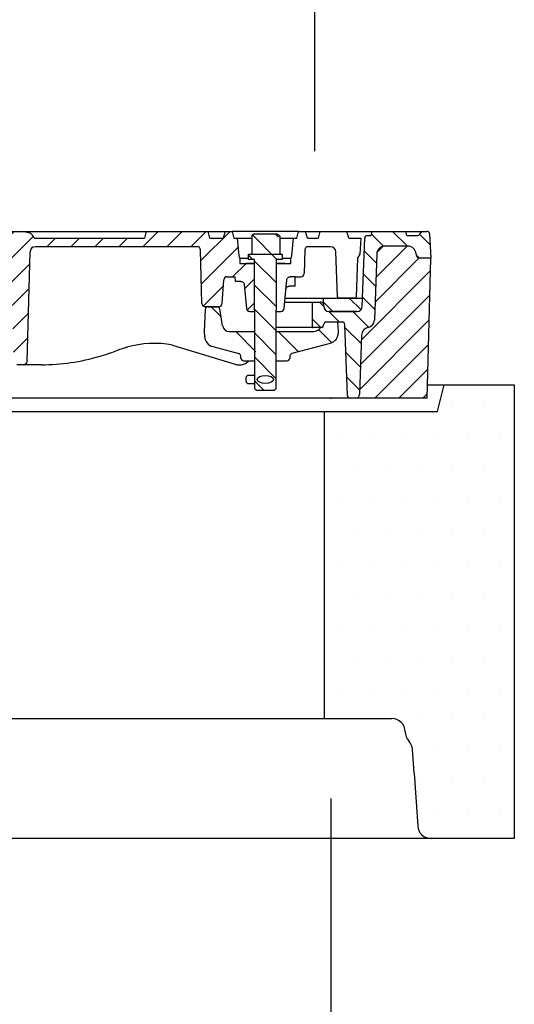
# Model space of a CAD drawing. Extents: x 506 to 8306, y 106 to 11854.
# Drawn here: x 5249 to 5619, y 10378 to 11116 of the extents above; entities that cross this region are included whole.
import ezdxf

# ---------------------------------------------------------------- set-up
doc = ezdxf.new("R2010")
doc.units = 0
doc.header["$LTSCALE"] = 40
doc.layers.get('DEFPOINTS').update_dxf_attribs({"linetype": 'CONTINUOUS'})
for name, color, linetype in [('BEMASS', 3, 'CONTINUOUS'), ('DUENN-18', 94, 'CONTINUOUS'), ('SCHRAFF', 6, 'CONTINUOUS'), ('SICHTBAR', 7, 'CONTINUOUS')]:
    doc.layers.add(name, color=color, linetype=linetype)
doc.styles.add('BEMSTIL', font='isocp3.shx', dxfattribs={"width": 0.8})
doc.dimstyles.new('BEMASS', dxfattribs={"dimscale": 25, "dimtxt": 3.5, "dimasz": 3.5, "dimexe": 2, "dimexo": 1.5, "dimgap": 1, "dimtad": 1, "dimdec": 0, "dimtxsty": 'BEMSTIL', "dimcen": 3, "dimclrd": 3, "dimclre": 3, "dimclrt": 4, "dimadec": 0, "dimazin": 0, "dimtfac": 0.875, "dimtdec": 0, "dimtmove": 0, "dimatfit": 0, "dimfxl": 1, "dimtolj": 1, "dimlwd": 25, "dimlwe": 25, "dimarcsym": 0})
pattern_1 = [(45, (5511.888, 10524.481), (-8.98026, 8.98026), [])]
pattern_2 = [(135, (5511.888, 10524.481), (-8.98026, -8.98026), [])]
pattern_3 = [(135, (4551.223, 9741.394), (-15.875, -15.875), [])]

# ---------------------------------------------------------------- blocks, each defined once
blk = doc.blocks.new('*D39')
at = {"layer": 'BEMASS', "color": 3, "lineweight": 25, "transparency": 16777216}
for p, q in [((4869.58, 11017.55), (4869.58, 11363.75)), ((5469.58, 11017.55), (5469.58, 11363.75)), ((5009.58, 11283.75), (5329.58, 11283.75))]:
    blk.add_line(p, q, dxfattribs=at)
at = {"layer": 'BEMASS', "color": 3, "transparency": 16777216}
for points in [[(5009.58, 11307.09), (5009.58, 11260.42), (4869.58, 11283.75)], [(5329.58, 11307.09), (5329.58, 11260.42), (5469.58, 11283.75)]]:
    blk.add_solid(points, dxfattribs=at)
at = {"layer": 'DEFPOINTS', "color": 0, "transparency": 16777216}
for p in [(5469.58, 11283.75), (4869.58, 10957.55), (5469.58, 10957.55)]:
    blk.add_point(p, dxfattribs=at)
at = {"layer": 'BEMASS', "color": 4, "transparency": 16777216, "insert": (5169.58, 11393.75), "char_height": 140, "attachment_point": 5, "style": 'BEMSTIL'}
blk.add_mtext('\\A1;LW 600', dxfattribs=at)
blk = doc.blocks.new('*D40')
at = {"layer": 'BEMASS', "color": 3, "lineweight": 25, "transparency": 16777216}
for p, q in [((4856.54, 10532.55), (4856.54, 9991.95)), ((5481.54, 10532.55), (5481.54, 9991.95)), ((4996.54, 10071.95), (5341.54, 10071.95))]:
    blk.add_line(p, q, dxfattribs=at)
at = {"layer": 'BEMASS', "color": 3, "transparency": 16777216}
for points in [[(4996.54, 10095.28), (4996.54, 10048.62), (4856.54, 10071.95)], [(5341.54, 10095.28), (5341.54, 10048.62), (5481.54, 10071.95)]]:
    blk.add_solid(points, dxfattribs=at)
at = {"layer": 'DEFPOINTS', "color": 0, "transparency": 16777216}
for p in [(4856.54, 10592.55), (5481.54, 10592.55), (5481.54, 10071.95)]:
    blk.add_point(p, dxfattribs=at)
at = {"layer": 'BEMASS', "color": 4, "transparency": 16777216, "insert": (5169.04, 10181.96), "char_height": 140, "attachment_point": 5, "style": 'BEMSTIL'}
blk.add_mtext('\\A1;%%c625', dxfattribs=at)
blk = doc.blocks.new('Aufbau1')
at = {"layer": 'DUENN-18'}
h = blk.add_hatch(dxfattribs=at)
h.set_pattern_fill('ANSI31', color=256, scale=4, style=0)
h.set_pattern_definition(pattern_1)
edge = h.paths.add_edge_path()
edge.add_line((4940, 10952.55), (4941.5, 10952.55))
edge.add_line((4941.5, 10952.55), (4940.16, 10957.55))
edge.add_line((4940.16, 10957.55), (4935.34, 10957.55))
edge.add_line((4935.34, 10957.55), (4934, 10952.55))
edge.add_line((4934, 10952.55), (4876.04, 10952.55))
edge.add_line((4876.04, 10952.55), (4874.7, 10957.55))
edge.add_line((4874.7, 10957.55), (4834.38, 10957.55))
edge.add_line((4834.38, 10957.55), (4833.04, 10952.55))
edge.add_line((4833.04, 10952.55), (4815.04, 10952.55))
edge.add_line((4815.04, 10952.55), (4815.35, 10940.55))
edge.add_line((4815.35, 10940.55), (4828.63, 10940.55))
edge.add_arc((4828.63, 10938.05), 2.5, 2, 90, ccw=False)
edge.add_line((4831.12, 10938.14), (4832.16, 10908.52))
edge.add_arc((4833.16, 10908.55), 1, 182, 270)
edge.add_line((4833.16, 10907.55), (4840.57, 10907.55))
edge.add_arc((4840.57, 10908.55), 1, 270, 358)
edge.add_line((4841.57, 10908.52), (4842.75, 10942.19))
edge.add_arc((4846.75, 10942.05), 4, 90, 178, ccw=False)
edge.add_line((4846.75, 10946.05), (4903.77, 10946.05))
edge.add_arc((4903.77, 10943.55), 2.5, 1.5, 90, ccw=False)
edge.add_line((4906.27, 10943.62), (4906.87, 10920.8))
edge.add_arc((4917.87, 10921.09), 11, 181.5, 263.81606)
edge.add_arc((4927.88, 11013.55), 104, 263.81606, 296.17695)
edge.add_arc((4962.29, 10943.55), 26, 296.17695, 353.37419)
edge.add_line((4988.12, 10940.55), (4988.2, 10943.62))
edge.add_arc((4990.7, 10943.55), 2.5, 90, 178.5, ccw=False)
edge.add_line((4990.7, 10946.05), (5067.83, 10946.05))
edge.add_arc((5067.83, 10942.05), 4, 1.5, 90, ccw=False)
edge.add_line((5071.82, 10942.16), (5073.98, 10859.99))
edge.add_arc((5076.47, 10860.05), 2.5, 181.5, 270)
edge.add_line((5076.47, 10857.55), (5081.6, 10857.55))
edge.add_arc((5081.6, 10860.05), 2.5, 270, 358.5)
edge.add_line((5084.1, 10859.99), (5086.25, 10942.16))
edge.add_arc((5090.25, 10942.05), 4, 90, 178.5, ccw=False)
edge.add_line((5090.25, 10946.05), (5237.83, 10946.05))
edge.add_arc((5237.83, 10942.05), 4, 1.5, 90, ccw=False)
edge.add_line((5241.82, 10942.16), (5243.98, 10859.99))
edge.add_arc((5246.47, 10860.05), 2.5, 181.5, 270)
edge.add_line((5246.47, 10857.55), (5251.6, 10857.55))
edge.add_arc((5251.6, 10860.05), 2.5, 270, 358.5)
edge.add_line((5254.1, 10859.99), (5256.25, 10942.16))
edge.add_arc((5260.25, 10942.05), 4, 90, 178.5, ccw=False)
edge.add_line((5260.25, 10946.05), (5381.53, 10946.05))
edge.add_arc((5381.53, 10943.55), 2.5, 1.5, 90, ccw=False)
edge.add_line((5384.03, 10943.62), (5384.56, 10923.55))
edge.add_line((5384.56, 10923.55), (5385.08, 10903.49))
edge.add_arc((5387.58, 10903.55), 2.5, 181.5, 270)
edge.add_line((5387.58, 10901.05), (5397.63, 10901.05))
edge.add_arc((5397.63, 10903.55), 2.5, 270, 356)
edge.add_line((5400.13, 10903.38), (5401.38, 10921.22))
edge.add_arc((5403.87, 10921.05), 2.5, 90, 176, ccw=False)
edge.add_line((5403.87, 10923.55), (5410.04, 10923.55))
edge.add_line((5410.04, 10923.55), (5410.1, 10919.95))
edge.add_line((5410.1, 10919.95), (5414.29, 10919.95))
edge.add_spline(control_points=[(5414.29, 10919.95), (5414.57, 10919.92), (5415.13, 10919.87), (5415.88, 10919.44), (5416.45, 10918.8), (5416.71, 10918.17), (5416.77, 10917.78), (5416.78, 10917.66)], knot_values=[0, 0, 0, 0, 0.226753, 0.453499, 0.680438, 0.907857, 1, 1, 1, 1], degree=3, periodic=0)
edge.add_line((5416.78, 10917.66), (5418.34, 10899.83))
edge.add_arc((5420.83, 10900.05), 2.5, 185, 270)
edge.add_line((5420.83, 10897.55), (5424.59, 10897.55))
edge.add_line((5424.59, 10897.55), (5424.59, 10898.55))
edge.add_line((5424.59, 10898.55), (5424.54, 10898.55))
edge.add_line((5424.54, 10898.55), (5424.54, 10933.55))
edge.add_line((5424.54, 10933.55), (5424.29, 10933.55))
edge.add_line((5424.29, 10933.55), (5413.54, 10933.55))
edge.add_line((5413.54, 10933.55), (5413.54, 10937.55))
edge.add_arc((5415.2, 10939.42), 2.5, 185, 228.44968, ccw=False)
edge.add_line((5412.71, 10939.2), (5411.54, 10952.55))
edge.add_line((5411.54, 10952.55), (5409.04, 10952.55))
edge.add_line((5409.04, 10952.55), (5407.7, 10957.55))
edge.add_line((5407.7, 10957.55), (5402.38, 10957.55))
edge.add_line((5402.38, 10957.55), (5401.04, 10952.55))
edge.add_line((5401.04, 10952.55), (5391.04, 10952.55))
edge.add_line((5391.04, 10952.55), (5389.7, 10957.55))
edge.add_line((5389.7, 10957.55), (5343.38, 10957.55))
edge.add_line((5343.38, 10957.55), (5342.04, 10952.55))
edge.add_line((5342.04, 10952.55), (5259.42, 10952.55))
edge.add_spline(control_points=[(5259.42, 10952.55), (5259.15, 10953.05), (5258.58, 10954.08), (5257.72, 10955.23), (5256.89, 10955.94), (5256.44, 10956.1), (5256.24, 10956.17)], knot_values=[0, 0, 0, 0, 0.34676, 0.710324, 0.871861, 1, 1, 1, 1], degree=3, periodic=0)
edge.add_line((5256.24, 10956.17), (5250.58, 10957.55))
edge.add_line((5250.58, 10957.55), (5227.31, 10957.55))
edge.add_line((5227.31, 10957.55), (5225.44, 10952.55))
edge.add_line((5225.44, 10952.55), (5218.04, 10952.55))
edge.add_line((5218.04, 10952.55), (5216.7, 10957.55))
edge.add_line((5216.7, 10957.55), (5211.38, 10957.55))
edge.add_line((5211.38, 10957.55), (5210.04, 10952.55))
edge.add_line((5210.04, 10952.55), (5175.37, 10952.55))
edge.add_line((5175.37, 10952.55), (5174.04, 10954.85))
edge.add_line((5174.04, 10954.85), (5172.04, 10954.85))
edge.add_line((5172.04, 10954.85), (5170.71, 10952.55))
edge.add_line((5170.71, 10952.55), (5157.37, 10952.55))
edge.add_line((5157.37, 10952.55), (5156.04, 10954.85))
edge.add_line((5156.04, 10954.85), (5154.04, 10954.85))
edge.add_line((5154.04, 10954.85), (5152.71, 10952.55))
edge.add_line((5152.71, 10952.55), (5147.39, 10952.55))
edge.add_spline(control_points=[(5147.39, 10952.55), (5147.01, 10953.17), (5146.53, 10953.94), (5146.04, 10954.7), (5145.95, 10954.85)], knot_values=[0, 0, 0, 0, 0.807815, 1, 1, 1, 1], degree=3, periodic=0)
edge.add_line((5145.95, 10954.85), (5143.75, 10954.85))
edge.add_spline(control_points=[(5143.75, 10954.85), (5143.48, 10954.42), (5142.98, 10953.65), (5142.49, 10952.89), (5142.27, 10952.55)], knot_values=[0, 0, 0, 0, 0.55953, 1, 1, 1, 1], degree=3, periodic=0)
edge.add_line((5142.27, 10952.55), (5133.81, 10952.55))
edge.add_spline(control_points=[(5133.81, 10952.55), (5133.41, 10953.17), (5132.91, 10953.94), (5132.42, 10954.7), (5132.33, 10954.85)], knot_values=[0, 0, 0, 0, 0.810371, 1, 1, 1, 1], degree=3, periodic=0)
edge.add_line((5132.33, 10954.85), (5130.13, 10954.85))
edge.add_spline(control_points=[(5130.13, 10954.85), (5129.77, 10954.28), (5129.28, 10953.51), (5128.81, 10952.74), (5128.68, 10952.55)], knot_values=[0, 0, 0, 0, 0.748245, 1, 1, 1, 1], degree=3, periodic=0)
edge.add_line((5128.68, 10952.55), (5064.04, 10952.55))
edge.add_line((5064.04, 10952.55), (5062.7, 10957.55))
edge.add_line((5062.7, 10957.55), (5006.38, 10957.55))
edge.add_line((5006.38, 10957.55), (5005.04, 10952.55))
edge.add_line((5005.04, 10952.55), (4988.04, 10952.55))
edge.add_line((4988.04, 10952.55), (4986.7, 10957.55))
edge.add_line((4986.7, 10957.55), (4981.88, 10957.55))
edge.add_line((4981.88, 10957.55), (4980.54, 10952.55))
edge.add_line((4980.54, 10952.55), (4982.04, 10952.55))
edge.add_line((4982.04, 10952.55), (4982.16, 10941.24))
edge.add_arc((4962.29, 10943.55), 20, 296.17695, 353.37419, ccw=False)
edge.add_arc((4927.88, 11013.55), 98, 263.81606, 296.17695, ccw=False)
edge.add_arc((4917.87, 10921.09), 5, 181.5, 263.81606, ccw=False)
edge.add_line((4912.87, 10920.96), (4912.44, 10937.42))
edge.add_arc((4917.44, 10937.55), 5, 90, 181.5, ccw=False)
edge.add_line((4917.44, 10942.55), (4926.34, 10942.55))
edge.add_arc((4926.34, 10937.55), 5, 30, 90, ccw=False)
edge.add_arc((4935, 10942.55), 5, 210, 360)
edge.add_line((4940, 10942.55), (4940, 10952.55))
h = blk.add_hatch(dxfattribs=at)
h.set_pattern_fill('ANSI31', color=256, scale=4, angle=90, style=0)
h.set_pattern_definition(pattern_2)
edge = h.paths.add_edge_path(flags=0)
edge.add_line((5492.12, 10887.62), (5493.97, 10834.48))
edge.add_arc((5495.97, 10834.55), 2, 182, 270)
edge.add_line((5495.97, 10832.55), (5500.14, 10832.55))
edge.add_arc((5500.14, 10835.55), 3, 270, 358)
edge.add_line((5503.14, 10835.45), (5504.69, 10879.76))
edge.add_arc((5510.68, 10879.55), 6, 101.77037, 178, ccw=False)
edge.add_arc((5508.24, 10891.3), 6, 281.77037, 358)
edge.add_line((5514.23, 10891.09), (5515.96, 10940.66))
edge.add_arc((5521.96, 10940.45), 6, 90, 178, ccw=False)
edge.add_line((5521.96, 10946.45), (5539.43, 10946.45))
edge.add_arc((5539.43, 10940.45), 6, 2, 90, ccw=False)
edge.add_line((5545.43, 10940.66), (5545.44, 10940.45))
edge.add_arc((5548.44, 10940.55), 3, 182, 270)
edge.add_line((5548.44, 10937.55), (5556.54, 10937.55))
edge.add_line((5556.54, 10937.55), (5555.59, 10955.66))
edge.add_arc((5553.59, 10955.55), 2, 3, 90)
edge.add_line((5553.59, 10957.55), (5550.69, 10957.55))
edge.add_arc((5550.69, 10955.55), 2, 90, 150)
edge.add_line((5548.96, 10956.55), (5548.33, 10955.45))
edge.add_arc((5546.59, 10956.45), 2, 270, 330, ccw=False)
edge.add_line((5546.59, 10954.45), (5538.54, 10954.45))
edge.add_line((5538.54, 10954.45), (5537.71, 10957.55))
edge.add_line((5537.71, 10957.55), (5512.37, 10957.55))
edge.add_line((5512.37, 10957.55), (5511.54, 10954.45))
edge.add_line((5511.54, 10954.45), (5508.97, 10954.45))
edge.add_arc((5508.97, 10952.45), 2, 90, 178)
edge.add_line((5506.97, 10952.52), (5505.19, 10901.41))
edge.add_arc((5501.19, 10901.55), 4, 270, 358, ccw=False)
edge.add_line((5501.19, 10897.55), (5480.4, 10897.55))
edge.add_arc((5480.4, 10901.55), 4, 182, 270, ccw=False)
edge.add_line((5476.41, 10901.41), (5476.38, 10902.14))
edge.add_arc((5473.88, 10902.05), 2.5, 2, 90)
edge.add_line((5473.88, 10904.55), (5467.04, 10904.55))
edge.add_line((5467.04, 10904.55), (5467.67, 10886.52))
edge.add_arc((5468.67, 10886.55), 1, 182, 270)
edge.add_line((5468.67, 10885.55), (5474.99, 10885.55))
edge.add_arc((5474.99, 10886.55), 1, 270, 350)
edge.add_line((5475.98, 10886.38), (5476.25, 10887.9))
edge.add_arc((5478.22, 10887.55), 2, 90, 170, ccw=False)
edge.add_line((5478.22, 10889.55), (5490.12, 10889.55))
edge.add_arc((5490.12, 10887.55), 2, 2, 90, ccw=False)
h = blk.add_hatch(dxfattribs=at)
h.set_pattern_fill('ANSI31', color=256, scale=4, angle=90, style=0)
h.set_pattern_definition(pattern_2)
edge = h.paths.add_edge_path(flags=0)
edge.add_line((5442.35, 10940.55), (5442.35, 10954.79))
edge.add_line((5442.35, 10954.79), (5441.04, 10955.55))
edge.add_line((5441.04, 10955.55), (5424.04, 10955.55))
edge.add_line((5424.04, 10955.55), (5422.72, 10954.79))
edge.add_line((5422.72, 10954.79), (5422.72, 10940.55))
edge.add_line((5422.72, 10940.55), (5420.04, 10940.55))
edge.add_line((5420.04, 10940.55), (5420.04, 10936.55))
edge.add_line((5420.04, 10936.55), (5424.04, 10936.55))
edge.add_arc((5424.04, 10936.05), 0.5, 0, 90, ccw=False)
edge.add_line((5424.54, 10936.05), (5424.54, 10898.55))
edge.add_line((5424.54, 10898.55), (5424.59, 10898.55))
edge.add_line((5424.59, 10898.55), (5424.59, 10839.55))
edge.add_line((5424.59, 10839.55), (5425.59, 10838.55))
edge.add_line((5425.59, 10838.55), (5439.49, 10838.55))
edge.add_line((5439.49, 10838.55), (5440.49, 10839.55))
edge.add_line((5440.49, 10839.55), (5440.49, 10898.55))
edge.add_line((5440.49, 10898.55), (5440.54, 10898.55))
edge.add_line((5440.54, 10898.55), (5440.54, 10936.05))
edge.add_arc((5441.04, 10936.05), 0.5, 90, 180, ccw=False)
edge.add_line((5441.04, 10936.55), (5445.04, 10936.55))
edge.add_line((5445.04, 10936.55), (5445.04, 10940.55))
edge.add_line((5445.04, 10940.55), (5442.35, 10940.55))
edge = h.paths.add_edge_path(flags=0)
edge.add_ellipse((5432.54, 10846.55), major_axis=(-6, 0), ratio=0.5, start_angle=360, end_angle=360, ccw=False)
h = blk.add_hatch(dxfattribs=at)
h.set_pattern_fill('ANSI31', color=256, scale=4, style=0)
h.set_pattern_definition(pattern_1)
h.paths.add_polyline_path([(4841.49, 10862.72, 0.404026), (4836.49, 10867.55), (4809.47, 10867.55, -0.253968), (4804.44, 10870.28), (4783.63, 10902.34, -0.136094), (4782.66, 10905.39), (4781.71, 10932.72, 0.404026), (4776.71, 10937.55), (4771.54, 10937.55), (4774.29, 10832.55), (4845.44, 10832.55, -0.404026), (4842.44, 10835.45)])
h.paths.add_polyline_path([(5556.54, 10937.55), (5548.44, 10937.55, -0.404026), (5545.44, 10940.45), (5545.43, 10940.66, 0.404026), (5539.43, 10946.45), (5521.96, 10946.45, 0.404026), (5515.96, 10940.66), (5514.23, 10891.09, -0.345449), (5509.46, 10885.42, 0.345449), (5504.69, 10879.76), (5503.14, 10835.45, -0.404026), (5500.14, 10832.55), (5553.79, 10832.55)])
h = blk.add_hatch(dxfattribs=at)
h.set_pattern_fill('ANSI31', color=256, scale=5, angle=90, style=0)
h.set_pattern_definition([(135, (4551.223, 9741.394), (-11.22532, -11.22532), [])])
edge = h.paths.add_edge_path(flags=0)
edge.add_line((5505.24, 10907.55), (5476.04, 10907.55))
edge.add_line((5476.04, 10907.55), (5476.25, 10901.41))
edge.add_arc((5480.25, 10901.55), 4, 182, 270)
edge.add_line((5480.25, 10897.55), (5501.03, 10897.55))
edge.add_arc((5501.03, 10901.55), 4, 270, 358)
edge.add_line((5505.02, 10901.41), (5505.24, 10907.55))
h = blk.add_hatch(dxfattribs=at)
h.set_pattern_fill('DIN 201 GREY CAST IRON', color=256, scale=5, angle=90, style=0, pattern_type=2)
h.set_pattern_definition(pattern_3)
edge = h.paths.add_edge_path(flags=0)
edge.add_arc((5395.17, 10878.88), 8, 182, 255)
edge.add_line((5393.1, 10871.16), (5412.67, 10865.91))
edge.add_arc((5412.16, 10863.98), 2, 5, 75, ccw=False)
edge.add_line((5414.15, 10864.16), (5414.3, 10862.38))
edge.add_arc((5416.3, 10862.55), 2, 185, 270)
edge.add_line((5416.3, 10860.55), (5425.54, 10860.55))
edge.add_line((5425.54, 10860.55), (5425.54, 10882.55))
edge.add_line((5425.54, 10882.55), (5405.5, 10882.55))
edge.add_arc((5405.5, 10887.55), 5, 190, 270, ccw=False)
edge.add_line((5400.57, 10886.68), (5398.33, 10899.4))
edge.add_arc((5396.36, 10899.05), 2, 10, 90)
edge.add_line((5396.36, 10901.05), (5389.62, 10901.05))
edge.add_arc((5389.62, 10899.05), 2, 90, 178)
edge.add_line((5387.62, 10899.12), (5387.04, 10882.55))
edge.add_line((5387.04, 10882.55), (5387.18, 10878.61))
h = blk.add_hatch(dxfattribs=at)
h.set_pattern_fill('DIN 201 GREY CAST IRON', color=256, scale=5, angle=90, style=0, pattern_type=2)
h.set_pattern_definition(pattern_3)
edge = h.paths.add_edge_path(flags=0)
edge.add_line((5450.77, 10862.38), (5450.93, 10864.16))
edge.add_arc((5452.92, 10863.98), 2, 105, 175, ccw=False)
edge.add_line((5452.4, 10865.91), (5481.06, 10873.59))
edge.add_spline(control_points=[(5481.06, 10873.59), (5486.78, 10875.12), (5486.99, 10881.04)], knot_values=[0, 0, 0, 1, 1, 1], weights=[1, 0.803857, 1], degree=2, periodic=0)
edge.add_line((5486.99, 10881.04), (5487.04, 10882.55))
edge.add_line((5487.04, 10882.55), (5486.62, 10890.55))
edge.add_line((5486.62, 10890.55), (5479.04, 10890.55))
edge.add_line((5479.04, 10890.55), (5472.5, 10884.01))
edge.add_arc((5468.97, 10887.55), 5, 270, 315, ccw=False)
edge.add_line((5468.97, 10882.55), (5439.54, 10882.55))
edge.add_line((5439.54, 10882.55), (5439.54, 10860.55))
edge.add_line((5439.54, 10860.55), (5448.78, 10860.55))
edge.add_arc((5448.78, 10862.55), 2, 270, 355)
at = {"layer": 'SCHRAFF'}
h = blk.add_hatch(dxfattribs=at)
h.set_pattern_fill('DOTS,_I', color=256, scale=15, style=2)
h.set_pattern_definition([(0, (-6011.722, -2433.948), (11.90625, 23.8125), [0, -23.8125])])
h.paths.add_polyline_path([(3981.54, 10822.55), (3896.54, 10822.55), (3891.54, 10842.55), (3569.04, 10842.55), (3569.04, 10502.55), (3631.39, 10502.55, 0.39391), (3641.36, 10511.85), (3644.14, 10551.55), (3645.39, 10569.51, -0.173634), (3648.1, 10575.68, 0.19167), (3650.84, 10582.55, -0.414214), (3660.84, 10592.55), (3981.54, 10592.55)])
h.paths.add_polyline_path([(4851.54, 10822.55), (4766.54, 10822.55), (4761.54, 10842.55), (4696.54, 10842.55), (4691.54, 10822.55), (4606.54, 10822.55), (4606.54, 10592.55), (4851.54, 10592.55)])
h.paths.add_polyline_path([(5619.04, 10842.55), (5566.54, 10842.55), (5561.54, 10822.55), (5476.54, 10822.55), (5476.54, 10592.55), (5527.24, 10592.55, -0.414214), (5537.24, 10582.55, 0.19167), (5539.97, 10575.68, -0.173634), (5542.68, 10569.51), (5543.94, 10551.55), (5546.72, 10511.85, 0.39391), (5556.69, 10502.55), (5619.04, 10502.55)])
at = {"layer": 'DUENN-18'}
for p, q in [((5227.31, 10957.55), (5250.58, 10957.55)), ((5256.24, 10956.17), (5250.58, 10957.55)), ((5250.58, 10957.55), (5343.38, 10957.55)), ((5343.38, 10957.55), (5342.04, 10952.55)), ((5343.38, 10957.55), (5389.7, 10957.55)), ((5391.04, 10952.55), (5389.7, 10957.55)), ((5389.7, 10957.55), (5391.66, 10957.55)), ((5391.66, 10957.55), (5395.64, 10957.55)), ((5395.64, 10957.55), (5402.38, 10957.55)), ((5402.38, 10957.55), (5401.04, 10952.55)), ((5402.38, 10957.55), (5407.7, 10957.55)), ((5407.7, 10957.55), (5409.04, 10952.55)), ((5457.38, 10957.55), (5407.7, 10957.55)), ((5456.04, 10952.55), (5457.38, 10957.55)), ((5457.38, 10957.55), (5462.7, 10957.55)), ((5464.04, 10952.55), (5462.7, 10957.55)), ((5462.7, 10957.55), (5465.21, 10957.55)), ((5465.21, 10957.55), (5471.36, 10957.55)), ((5471.36, 10957.55), (5473.38, 10957.55)), ((5473.38, 10957.55), (5472.04, 10952.55)), ((5473.38, 10957.55), (5493.7, 10957.55)), ((5493.7, 10957.55), (5498.5, 10957.55)), ((5495.04, 10952.55), (5493.7, 10957.55)), ((5498.5, 10957.55), (5499.84, 10957.55)), ((5499.84, 10957.55), (5504.31, 10957.55)), ((5504.31, 10957.55), (5505.21, 10957.55)), ((5505.21, 10957.55), (5508.27, 10957.55)), ((5508.27, 10957.55), (5508.73, 10957.55)), ((5508.73, 10957.55), (5511.2, 10957.55)), ((5511.2, 10957.55), (5511.65, 10957.55)), ((5512.37, 10957.55), (5511.54, 10954.45)), ((5511.65, 10957.55), (5512.37, 10957.55)), ((5512.37, 10957.55), (5537.71, 10957.55)), ((5538.54, 10954.45), (5537.71, 10957.55)), ((5537.71, 10957.55), (5538.24, 10957.55)), ((5538.24, 10957.55), (5550.69, 10957.55)), ((5550.69, 10957.55), (5553.59, 10957.55)), ((5259.42, 10952.55), (5342.04, 10952.55)), ((5391.04, 10952.55), (5401.04, 10952.55)), ((5409.04, 10952.55), (5411.54, 10952.55)), ((5411.54, 10952.55), (5412.71, 10939.2)), ((5411.54, 10952.55), (5422.63, 10952.55)), ((5424.04, 10955.55), (5422.72, 10954.79)), ((5422.72, 10940.55), (5422.72, 10954.79)), ((5441.04, 10955.55), (5424.04, 10955.55)), ((5442.35, 10954.79), (5441.04, 10955.55)), ((5443.43, 10954.08), (5443.43, 10940.55)), ((5443.43, 10952.55), (5453.54, 10952.55)), ((5452.37, 10939.2), (5453.54, 10952.55)), ((5453.54, 10952.55), (5456.04, 10952.55)), ((5464.04, 10952.55), (5472.04, 10952.55)), ((5495.04, 10952.55), (5504.04, 10952.55)), ((5504.04, 10952.55), (5503.32, 10940.55)), ((5505.19, 10901.41), (5506.97, 10952.52)), ((5508.97, 10954.45), (5511.54, 10954.45)), ((5538.54, 10954.45), (5546.59, 10954.45)), ((5548.33, 10955.45), (5548.96, 10956.55)), ((5555.59, 10955.66), (5556.54, 10937.55)), ((5381.53, 10946.05), (5260.25, 10946.05)), ((5384.56, 10923.55), (5384.03, 10943.62)), ((5462.05, 10943.62), (5461.58, 10925.99)), ((5481.33, 10946.05), (5464.55, 10946.05)), ((5486.51, 10908.52), (5485.33, 10942.19)), ((5539.43, 10946.45), (5521.96, 10946.45)), ((5254.1, 10859.99), (5256.25, 10942.16)), ((5413.54, 10937.55), (5413.54, 10933.55)), ((5413.54, 10937.55), (5420.04, 10937.55)), ((5420.04, 10936.55), (5420.04, 10940.55)), ((5420.04, 10940.55), (5445.04, 10940.55)), ((5424.04, 10936.55), (5420.04, 10936.55)), ((5424.54, 10898.55), (5424.54, 10936.05)), ((5440.54, 10936.05), (5440.54, 10898.55)), ((5445.04, 10936.55), (5441.04, 10936.55)), ((5445.04, 10940.55), (5445.04, 10936.55)), ((5445.04, 10937.55), (5451.54, 10937.55)), ((5451.54, 10933.55), (5451.54, 10937.55)), ((5501.59, 10937.55), (5500.57, 10908.52)), ((5503.32, 10940.55), (5501.59, 10937.55)), ((5515.96, 10940.66), (5514.23, 10891.09)), ((5545.44, 10940.45), (5545.43, 10940.66)), ((5556.54, 10937.55), (5548.44, 10937.55)), ((5553.79, 10832.55), (5556.54, 10937.55)), ((5413.54, 10933.55), (5424.29, 10933.55)), ((5423.54, 10933.55), (5418.04, 10933.55)), ((5424.29, 10933.55), (5424.54, 10933.55)), ((5440.54, 10933.55), (5440.79, 10933.55)), ((5440.79, 10933.55), (5451.54, 10933.55)), ((5447.04, 10933.55), (5441.54, 10933.55)), ((5385.08, 10903.49), (5384.56, 10923.55)), ((5400.13, 10903.38), (5401.38, 10921.22)), ((5403.87, 10923.55), (5410.04, 10923.55)), ((5410.1, 10919.95), (5410.04, 10923.55)), ((5446.74, 10899.83), (5448.61, 10921.26)), ((5455.04, 10923.55), (5451.1, 10923.55)), ((5455.04, 10923.55), (5459.09, 10923.55)), ((5414.29, 10919.95), (5410.1, 10919.95)), ((5416.78, 10917.66), (5418.34, 10899.83)), ((5447.41, 10907.55), (5476.04, 10907.55)), ((5476.25, 10901.41), (5476.04, 10907.55)), ((5476.04, 10907.55), (5505.4, 10907.55)), ((5499.57, 10907.55), (5487.5, 10907.55)), ((5387.04, 10882.55), (5387.62, 10899.12)), ((5397.63, 10901.05), (5387.58, 10901.05)), ((5389.62, 10901.05), (5396.36, 10901.05)), ((5397.63, 10900.99), (5397.63, 10901.05)), ((5400.57, 10886.68), (5398.33, 10899.4)), ((5424.59, 10898.55), (5424.54, 10898.55)), ((5424.59, 10839.55), (5424.59, 10898.55)), ((5440.54, 10898.55), (5440.49, 10898.55)), ((5440.49, 10898.55), (5440.49, 10839.55)), ((5447.15, 10904.55), (5467.04, 10904.55)), ((5467.04, 10904.55), (5473.88, 10904.55)), ((5467.56, 10904.55), (5467.56, 10885.55)), ((5420.83, 10897.55), (5424.29, 10897.55)), ((5424.29, 10897.55), (5424.59, 10897.55)), ((5440.49, 10897.55), (5440.79, 10897.55)), ((5440.79, 10897.55), (5444.25, 10897.55)), ((5501.03, 10897.55), (5480.25, 10897.55)), ((5480.4, 10897.55), (5501.19, 10897.55)), ((5468.67, 10885.55), (5440.49, 10885.55)), ((5474.99, 10885.55), (5468.67, 10885.55)), ((5474.04, 10885.55), (5472.5, 10884.01)), ((5475.98, 10886.38), (5476.25, 10887.9)), ((5490.12, 10889.55), (5478.22, 10889.55)), ((5486.67, 10889.55), (5487.04, 10882.55)), ((5493.97, 10834.48), (5492.12, 10887.62)), ((5387.18, 10878.61), (5387.04, 10882.55)), ((5405.5, 10882.55), (5424.59, 10882.55)), ((5440.49, 10882.55), (5468.97, 10882.55)), ((5486.99, 10881.04), (5486.97, 10881.05)), ((5487.04, 10882.55), (5486.99, 10881.04)), ((5504.69, 10879.76), (5503.14, 10835.45)), ((5362.96, 10872.3), (5409.89, 10857.92)), ((5393.1, 10871.16), (5412.67, 10865.91)), ((5481.06, 10873.59), (5452.4, 10865.91)), ((5481.05, 10873.6), (5481.06, 10873.59)), ((5414.3, 10862.38), (5414.15, 10864.16)), ((5450.93, 10864.16), (5450.77, 10862.38)), ((5251.6, 10857.55), (5246.47, 10857.55)), ((5255.92, 10857.55), (5251.6, 10857.55)), ((5264.78, 10857.55), (5255.92, 10857.55)), ((5409.89, 10857.92), (5410.06, 10857.89)), ((5412.31, 10857.55), (5413.61, 10857.55)), ((5416.3, 10860.55), (5424.59, 10860.55)), ((5440.49, 10860.55), (5448.78, 10860.55)), ((5424.59, 10849.55), (5419.55, 10849.55)), ((5419.55, 10843.55), (5424.59, 10843.55)), ((5425.59, 10838.55), (5424.59, 10839.55)), ((5440.49, 10839.55), (5439.49, 10838.55)), ((5561.54, 10822.55), (5566.54, 10842.55)), ((5329.52, 10832.55), (5220.16, 10832.55)), ((5342.22, 10832.55), (5338.11, 10832.55)), ((5347.14, 10832.55), (5342.22, 10832.55)), ((5399.1, 10832.55), (5347.14, 10832.55)), ((5399.8, 10832.55), (5399.1, 10832.55)), ((5473.42, 10832.55), (5402.23, 10832.55)), ((5425.59, 10838.55), (5439.49, 10838.55)), ((5481.69, 10832.55), (5482.37, 10832.55)), ((5487.82, 10832.55), (5482.37, 10832.55)), ((5495.97, 10832.55), (5495.06, 10832.55)), ((5500.14, 10832.55), (5495.97, 10832.55)), ((5553.79, 10832.55), (5500.14, 10832.55)), ((4766.54, 10822.55), (5561.54, 10822.55))]:
    blk.add_line(p, q, dxfattribs=at)
for centre, radius, start, end in [((5550.69, 10955.55), 2, 90, 150), ((5553.59, 10955.55), 2, 3, 90), ((5508.97, 10952.45), 2, 90, 178), ((5546.59, 10956.45), 2, 270, 330), ((5260.25, 10942.05), 4, 90, 178.5), ((5381.53, 10943.55), 2.5, 1.5, 90), ((5464.55, 10943.55), 2.5, 90, 178.5), ((5481.33, 10942.05), 4, 2, 90), ((5521.96, 10940.45), 6, 90, 178), ((5539.43, 10940.45), 6, 2, 90), ((5415.2, 10939.42), 2.5, 185, 228.44968), ((5424.04, 10936.05), 0.5, 0, 90), ((5441.04, 10936.05), 0.5, 90, 180), ((5449.88, 10939.42), 2.5, 311.55032, 355), ((5548.44, 10940.55), 3, 182, 270), ((5403.87, 10921.05), 2.5, 90, 176), ((5459.09, 10926.05), 2.5, 270, 358.5), ((5487.5, 10908.55), 1, 182, 270), ((5499.57, 10908.55), 1, 270, 358), ((5387.58, 10903.55), 2.5, 181.5, 270), ((5389.62, 10899.05), 2, 90, 178), ((5396.36, 10899.05), 2, 10, 90), ((5397.63, 10903.55), 2.5, 270, 356), ((5420.83, 10900.05), 2.5, 185, 270), ((5444.25, 10900.05), 2.5, 270, 355), ((5473.88, 10902.05), 2.5, 22.12226, 90), ((5480.25, 10901.55), 4, 182, 270), ((5501.19, 10901.55), 4, 270, 358), ((5508.24, 10891.3), 6, 281.77037, 358), ((5405.5, 10887.55), 5, 190, 270), ((5468.97, 10887.55), 5, 270, 315), ((5474.99, 10886.55), 1, 270, 350), ((5478.22, 10887.55), 2, 90, 170), ((5490.12, 10887.55), 2, 2, 90), ((5510.68, 10879.55), 6, 101.77037, 178), ((5395.17, 10878.88), 8, 182, 255), ((5412.16, 10863.98), 2, 5, 75), ((5416.3, 10862.55), 2, 185, 270), ((5448.78, 10862.55), 2, 270, 355), ((5452.92, 10863.98), 2, 105, 175), ((5251.6, 10860.05), 2.5, 270, 358.5), ((5495.97, 10834.55), 2, 182, 270), ((5500.14, 10835.55), 3, 270, 358)]:
    blk.add_arc(centre, radius, start, end, dxfattribs=at)
for centre, major_axis, ratio, start_param, end_param in [((5432.54, 11009.21), (0, 343.15), 0.067713, 4.438448, 4.460102), ((5347.85, 10773.57), (5.43, 99.89), 0.869731, 6.171094, 6.566534), ((5267.32, 11057.55), (10.47, 199.79), 0.869775, 3.187141, 3.440951)]:
    blk.add_ellipse(centre, major_axis=major_axis, ratio=ratio, start_param=start_param, end_param=end_param, dxfattribs=at)
for major_axis in [(6, 0), (-6, 0)]:
    blk.add_ellipse((5432.54, 10846.55), major_axis=major_axis, ratio=0.5, dxfattribs=at)
for points, knots in [([(5259.42, 10952.55), (5259.15, 10953.05), (5258.58, 10954.08), (5257.72, 10955.23), (5256.89, 10955.94), (5256.44, 10956.1), (5256.24, 10956.17)], [0, 0, 0, 0, 0.34676, 0.710324, 0.871861, 1, 1, 1, 1]), ([(5443.43, 10954.08), (5443.26, 10954.2), (5442.91, 10954.46), (5442.55, 10954.67), (5442.35, 10954.79)], [0, 0, 0, 0, 0.462751, 1, 1, 1, 1]), ([(5448.61, 10921.26), (5448.67, 10921.54), (5448.77, 10922.1), (5449.27, 10922.81), (5449.95, 10923.32), (5450.6, 10923.53), (5450.99, 10923.55), (5451.1, 10923.55)], [0, 0, 0, 0, 0.227919, 0.455847, 0.683499, 0.910652, 1, 1, 1, 1]), ([(5414.29, 10919.95), (5414.57, 10919.92), (5415.13, 10919.87), (5415.88, 10919.44), (5416.45, 10918.8), (5416.71, 10918.17), (5416.77, 10917.78), (5416.78, 10917.66)], [0, 0, 0, 0, 0.226753, 0.453499, 0.680438, 0.907857, 1, 1, 1, 1]), ([(5447.97, 10914.11), (5448.03, 10914.39), (5448.13, 10914.94), (5448.63, 10915.65), (5449.31, 10916.15), (5449.97, 10916.36), (5450.36, 10916.38), (5450.47, 10916.38)], [0, 0, 0, 0, 0.227335, 0.454666, 0.682109, 0.909679, 1, 1, 1, 1]), ([(5454.91, 10916.38), (5453.79, 10916.38), (5452.31, 10916.38), (5450.83, 10916.38), (5450.47, 10916.38)], [0, 0, 0, 0, 0.758131, 1, 1, 1, 1]), ([(5467.91, 10885.55), (5467.98, 10885.55), (5468.11, 10885.55), (5468.36, 10885.55), (5468.49, 10885.55)], [0, 0, 0, 0, 0.472069, 1, 1, 1, 1]), ([(5486.99, 10881.04), (5486.87, 10880.14), (5486.63, 10878.35), (5485.16, 10876.02), (5483.23, 10874.36), (5481.72, 10873.82), (5481.06, 10873.59)], [0, 0, 0, 0, 0.264689, 0.529379, 0.794068, 1, 1, 1, 1]), ([(5321.24, 10868.27), (5322.05, 10868.57), (5324.4, 10869.45), (5326.96, 10870.32), (5328.74, 10870.76), (5328.93, 10870.8)], [0, 0, 0, 0, 0.316796, 0.927673, 1, 1, 1, 1]), ([(5308.73, 10864), (5309.02, 10864.08), (5311.57, 10864.79), (5315.75, 10866.2), (5319.6, 10867.65), (5321.24, 10868.27)], [0, 0, 0, 0, 0.070137, 0.602893, 1, 1, 1, 1]), ([(5409.89, 10857.92), (5410.21, 10857.83), (5411, 10857.61), (5411.82, 10857.58), (5412.3, 10857.57)], [0, 0, 0, 0, 0.411944, 1, 1, 1, 1]), ([(5413.58, 10857.57), (5413.64, 10857.56), (5414.24, 10857.51), (5415.38, 10857.71), (5416.92, 10858.18), (5418.35, 10858.98), (5419.41, 10859.79), (5419.91, 10860.38), (5420.04, 10860.55)], [0, 0, 0, 0, 0.025955, 0.247814, 0.469254, 0.691236, 0.914537, 1, 1, 1, 1]), ([(5419.55, 10849.52), (5419.39, 10849.51), (5419.04, 10849.5), (5418.58, 10849.12), (5418.18, 10848.55), (5417.91, 10847.75), (5417.79, 10847.06), (5417.81, 10846.69), (5417.81, 10846.64)], [0, 0, 0, 0, 0.146427, 0.32937, 0.526693, 0.745603, 0.9661, 1, 1, 1, 1]), ([(5417.81, 10846.64), (5417.81, 10846.36), (5417.82, 10845.76), (5418.04, 10844.9), (5418.4, 10844.18), (5418.88, 10843.71), (5419.3, 10843.56), (5419.52, 10843.55), (5419.55, 10843.55)], [0, 0, 0, 0, 0.17822, 0.390618, 0.607962, 0.799422, 0.973624, 1, 1, 1, 1]), ([(5338.11, 10832.55), (5337.4, 10832.55), (5336.68, 10832.55), (5335.21, 10832.55), (5334.45, 10832.55), (5332.98, 10832.55), (5332.25, 10832.55), (5330.83, 10832.55), (5330.16, 10832.55), (5329.52, 10832.55)], [0, 0, 0, 0, 0.25, 0.25, 0.5, 0.5, 0.75, 0.75, 1, 1, 1, 1]), ([(5402.23, 10832.55), (5401.89, 10832.55), (5401.19, 10832.55), (5400.46, 10832.55), (5399.98, 10832.55), (5399.79, 10832.55), (5399.81, 10832.55), (5399.82, 10832.55)], [0, 0, 0, 0, 0.2338458, 0.4744722, 0.7083185, 0.9489483, 1, 1, 1, 1]), ([(5482.37, 10832.55), (5481.19, 10832.55), (5479.05, 10832.55), (5477.3, 10832.55), (5475.76, 10832.55), (5475.12, 10832.55), (5474.34, 10832.55), (5474.11, 10832.55), (5473.72, 10832.55), (5473.55, 10832.55), (5473.42, 10832.55)], [0, 0, 0, 0, 0.25, 0.5, 0.5, 0.75, 0.75, 0.875, 0.875, 1, 1, 1, 1]), ([(5495.06, 10832.55), (5495.01, 10832.55), (5494.93, 10832.55), (5494.69, 10832.55), (5494.54, 10832.55), (5493.99, 10832.55), (5493.49, 10832.55), (5492.56, 10832.55), (5492.22, 10832.55), (5491.47, 10832.55), (5491.07, 10832.55), (5489.81, 10832.55), (5488.86, 10832.55), (5487.82, 10832.55)], [0, 0, 0, 0, 0.125, 0.125, 0.25, 0.25, 0.5, 0.5, 0.625, 0.625, 0.75, 0.75, 1, 1, 1, 1])]:
    blk.add_open_spline(points, degree=3, knots=knots, dxfattribs=at)
at = {"layer": 'SICHTBAR'}
for p, q in [((5554.05, 10842.55), (5619.04, 10842.55)), ((5619.04, 10842.55), (5619.04, 10502.55)), ((5476.54, 10822.55), (5476.54, 10592.55)), ((3660.84, 10592.55), (5527.24, 10592.55)), ((5537.24, 10582.55), (5537.24, 10582.55)), ((5543.94, 10551.55), (5542.68, 10569.51)), ((5543.94, 10551.55), (5546.72, 10511.85)), ((5619.04, 10502.55), (3569.04, 10502.55))]:
    blk.add_line(p, q, dxfattribs=at)
for centre, start, end in [((5527.24, 10582.55), 0, 90), ((5547.24, 10582.55), 180, 223.40117), ((5532.71, 10568.81), 4, 43.40117), ((5556.69, 10512.55), 184, 270)]:
    blk.add_arc(centre, 10, start, end, dxfattribs=at)
at = {"layer": 'BEMASS'}
for base, p1, p2, text, picture, middle in [((5469.58, 11283.75), (4869.58, 10957.55), (5469.58, 10957.55), 'LW 600', '*D39', (5169.58, 11393.75)), ((5481.54, 10071.95), (4856.54, 10592.55), (5481.54, 10592.55), '%%c625', '*D40', (5169.04, 10181.96))]:
    dim = blk.add_linear_dim(base=base, p1=p1, p2=p2, text=text, dimstyle='BEMASS', override={"dimscale": 40}, dxfattribs=at)
    dim.commit()
    dim.dimension.update_dxf_attribs({"geometry": picture, "text_midpoint": middle})

msp = doc.modelspace()

# ---------------------------------------------------------------- block references
at = {"layer": 'BEMASS'}
msp.add_blockref('Aufbau1', (0, 0), dxfattribs=at)

doc.saveas('drawing.dxf')
